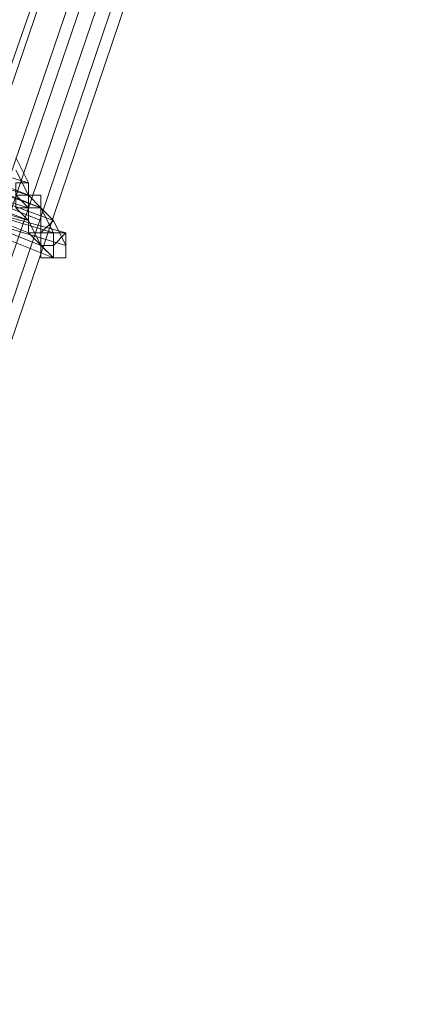
# Model space of a CAD drawing. Units: millimetres. Extents: x -14835 to 2838, y -7909 to 1813.
# Drawn here: x 2139 to 2210, y -2997 to -2816 of the extents above; entities that cross this region are included whole.
import ezdxf

# ---------------------------------------------------------------- set-up
doc = ezdxf.new("R2010")
doc.units = ezdxf.units.MM

# ---------------------------------------------------------------- blocks, each defined once
blk = doc.blocks.new('WMF0')
at = {"color": 3, "lineweight": 0}
for points in [[(835.9791, -817.448), (841.2223, -809.7627), (845.9628, -801.7182), (850.1287, -793.3864), (853.72, -784.8392), (856.8085, -776.0046)], [(836.0509, -817.5199), (841.2942, -809.8345), (846.0346, -801.79), (850.2005, -793.4583), (853.7918, -784.8392), (856.8085, -776.0046)], [(836.1227, -817.6635), (841.366, -809.9063), (846.1065, -801.8619), (850.3442, -793.5301), (853.9355, -784.911), (856.9522, -776.0764)], [(836.1227, -817.6635), (841.4378, -809.9782), (846.1783, -801.9337), (850.3442, -793.5301), (854.0073, -784.911), (857.024, -776.0764)], [(836.1945, -817.8072), (841.5096, -810.05), (846.2501, -802.0055), (850.4878, -793.6019), (854.0791, -784.9828), (857.0958, -776.1483)], [(836.3382, -817.9508), (841.5815, -810.1936), (846.3219, -802.0773), (850.5597, -793.6737), (854.1509, -785.0546), (857.1676, -776.1483)], [(836.3382, -817.9508), (841.6533, -810.1936), (846.3938, -802.1492), (850.5597, -793.7456), (854.2228, -785.0546), (857.2395, -776.1483)]]:
    blk.add_lwpolyline(points, dxfattribs=at)
at = {"color": 253, "lineweight": 0}
for points in [[(854.3664, -781.6788), (855.0847, -781.9661)], [(855.0847, -781.8943), (854.3664, -781.6788)], [(854.3664, -781.7507), (855.1565, -782.038)], [(855.0847, -781.9661), (854.3664, -781.7507)], [(854.4383, -781.7507), (855.1565, -782.038)], [(855.1565, -782.038), (854.4383, -781.7507)], [(855.0129, -781.7507), (855.0847, -781.8943)], [(854.3664, -781.8225), (855.0847, -782.1098)], [(855.0847, -782.038), (854.3664, -781.8225)], [(854.4383, -781.8225), (855.2283, -782.1098)], [(855.1565, -782.1098), (854.4383, -781.8225)], [(855.0129, -781.8225), (855.0847, -781.9661)], [(854.3664, -781.8943), (855.0847, -782.1816)], [(855.0847, -782.1098), (854.3664, -781.8943)], [(855.0847, -781.9661), (855.0847, -781.8943), (855.0847, -781.9661), (855.0129, -781.9661), (855.0129, -782.038)], [(855.0129, -782.038), (855.0847, -782.038), (855.0847, -781.9661), (855.0847, -781.8943)], [(855.0847, -781.8943), (855.0129, -781.8943), (855.0129, -781.9661), (855.0129, -782.038)], [(854.4383, -781.9661), (855.1565, -782.2534)], [(855.1565, -782.2534), (854.4383, -781.9661)], [(854.5101, -781.9661), (855.3002, -782.1816)], [(855.2283, -782.1816), (854.5101, -781.9661)], [(855.0129, -782.038), (855.0847, -782.038), (855.1565, -782.038), (855.1565, -781.9661), (855.0847, -781.9661)], [(855.0129, -781.9661), (855.0847, -782.038)], [(855.0847, -781.9661), (855.1565, -782.038)], [(854.5101, -782.038), (855.2283, -782.3253)], [(855.2283, -782.3253), (854.5101, -782.038)], [(854.5819, -782.038), (855.3002, -782.2534)], [(855.3002, -782.2534), (854.5819, -782.038)], [(855.0129, -782.038), (855.0847, -782.1098)], [(855.0847, -782.1098), (855.0847, -782.1816), (855.1565, -782.1816), (855.1565, -782.1098), (855.1565, -782.038)], [(855.1565, -782.038), (855.0847, -782.038), (855.0847, -782.1098)], [(855.0847, -782.1816), (855.1565, -782.1816), (855.2283, -782.1098), (855.1565, -782.038)], [(855.1565, -782.038), (855.0847, -782.038), (855.0847, -782.1098), (855.0847, -782.1816)], [(855.1565, -782.038), (855.1565, -782.1098)], [(855.1565, -782.038), (855.2283, -782.1816)], [(855.0847, -782.1098), (855.1565, -782.2534)], [(855.2283, -782.1098), (855.3002, -782.2534)], [(855.0847, -782.1816), (855.2283, -782.3253)], [(855.3002, -782.1816), (855.2283, -782.1816), (855.2283, -782.2534), (855.1565, -782.2534), (855.1565, -782.3253), (855.2283, -782.3253)], [(855.2283, -782.1816), (855.1565, -782.1816), (855.1565, -782.2534), (855.2283, -782.3253)], [(855.2283, -782.3253), (855.3002, -782.3253), (855.3002, -782.2534), (855.3002, -782.1816)], [(855.2283, -782.3253), (855.3002, -782.3253), (855.3002, -782.2534), (855.3002, -782.1816), (855.2283, -782.1816)], [(855.1565, -782.2534), (855.2283, -782.2534)], [(855.3002, -782.2534), (855.3002, -782.3253)]]:
    blk.add_lwpolyline(points, dxfattribs=at)
blk.add_lwpolyline([(855.2283, -782.3253), (855.3002, -782.3253), (855.3002, -782.2534), (855.3002, -782.1816), (855.2283, -782.2534), (855.2283, -782.3253)], close=True, dxfattribs=at)

msp = doc.modelspace()

# ---------------------------------------------------------------- block references
at = {"xscale": 32.03, "yscale": 32.03, "zscale": 32.03}
msp.add_blockref('WMF0', (-25247.31, 22198.25), dxfattribs=at)

doc.saveas('drawing.dxf')
